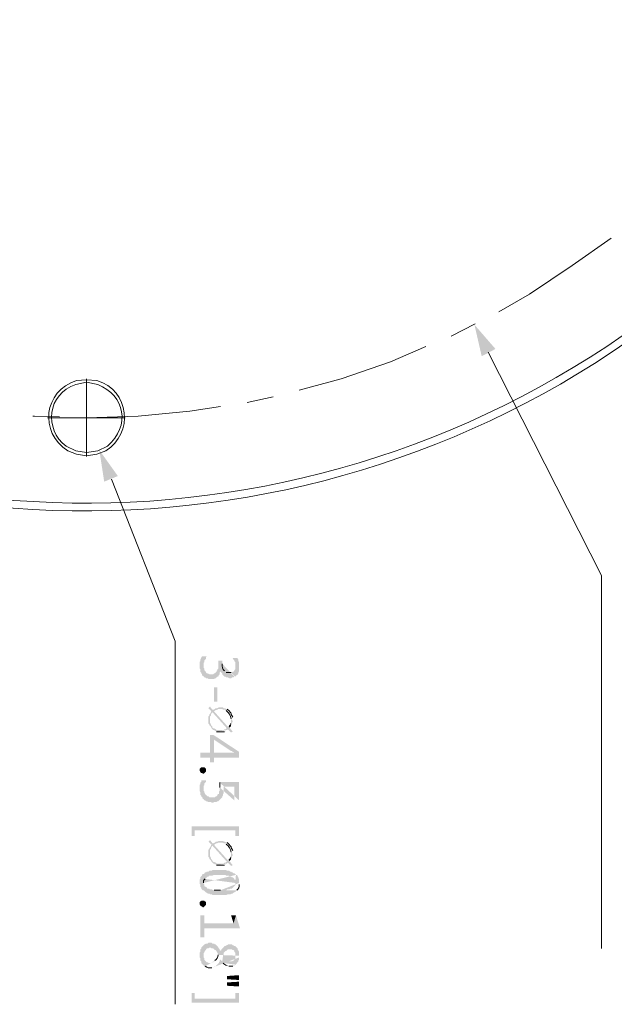
# Model space of a CAD drawing. Units: millimetres. Extents: x 0.93 to 7.25, y 2.59 to 8.56.
# Drawn here: x 1.84 to 2.46, y 5.64 to 6.65 of the extents above; entities that cross this region are included whole.
import ezdxf

# ---------------------------------------------------------------- set-up
doc = ezdxf.new("R2010")
doc.units = ezdxf.units.MM
doc.layers.add('PDF_几何图形', color=7, linetype='Continuous')
doc.layers.add('PDF_实体填充', color=7, linetype='Continuous')

msp = doc.modelspace()

# ---------------------------------------------------------------- hatches: boundary and pattern name
at = {"layer": 'PDF_实体填充', "transparency": 33554559}
for points in [[(2.035, 5.9936), (2.03, 5.9936), (2.0292, 5.9928), (2.0292, 5.9919), (2.0283, 5.9903), (2.0283, 5.9886), (2.0275, 5.9878), (2.0275, 5.9811), (2.0283, 5.9803), (2.0283, 5.9778), (2.0292, 5.9769), (2.0292, 5.9761), (2.03, 5.9753), (2.03, 5.9744), (2.0308, 5.9736), (2.0317, 5.9736), (2.0317, 5.9869), (2.0325, 5.9878), (2.0325, 5.9894), (2.0342, 5.9911), (2.0342, 5.9928)], [(2.0683, 5.9828), (2.0683, 5.9878), (2.0675, 5.9886), (2.0675, 5.9903), (2.0667, 5.9911), (2.0667, 5.9919), (2.0617, 5.9919), (2.0625, 5.9903), (2.0633, 5.9894), (2.0633, 5.9886), (2.0642, 5.9878), (2.0642, 5.9728), (2.0658, 5.9744), (2.0667, 5.9744), (2.0667, 5.9753), (2.0675, 5.9761), (2.0675, 5.9769), (2.0683, 5.9786), (2.0683, 5.9811)], [(2.0617, 5.9161), (2.0583, 5.9203), (2.0575, 5.9219), (2.0567, 5.9211), (2.0425, 5.9369), (2.0417, 5.9386), (2.0408, 5.9386), (2.0383, 5.9419), (2.0367, 5.9403), (2.04, 5.9369), (2.04, 5.9353), (2.0408, 5.9361), (2.0558, 5.9194), (2.0558, 5.9178), (2.0567, 5.9186), (2.06, 5.9153)], [(2.04, 5.9353), (2.04, 5.9369), (2.0392, 5.9369), (2.0392, 5.9361), (2.0383, 5.9344), (2.0375, 5.9336), (2.0375, 5.9328), (2.0367, 5.9319), (2.0367, 5.9244), (2.0375, 5.9236), (2.0375, 5.9228), (2.0383, 5.9286), (2.0383, 5.9319), (2.0392, 5.9328), (2.0392, 5.9336)], [(2.06, 5.9228), (2.06, 5.9286), (2.06, 5.9253), (2.0592, 5.9244), (2.0592, 5.9236), (2.0583, 5.9228), (2.0575, 5.9219), (2.0583, 5.9203), (2.06, 5.9219)], [(2.0683, 5.8894), (2.0683, 5.8953), (2.0417, 5.9128), (2.0383, 5.9128), (2.0383, 5.8944), (2.0283, 5.8944), (2.0283, 5.8894), (2.0383, 5.8894), (2.0383, 5.8844), (2.0425, 5.8844), (2.0425, 5.9078), (2.06, 5.8961), (2.0608, 5.8961), (2.0617, 5.8953), (2.0625, 5.8953), (2.0633, 5.8944)], [(2.0683, 5.8894), (2.0633, 5.8944), (2.0425, 5.8944), (2.0425, 5.9078), (2.0425, 5.8894)], [(2.0308, 5.8794), (2.0325, 5.8794), (2.0342, 5.8778), (2.0342, 5.8753), (2.0317, 5.8728), (2.0308, 5.8728), (2.03, 5.8736), (2.0292, 5.8736), (2.0283, 5.8744), (2.0275, 5.8761), (2.0275, 5.8778), (2.0292, 5.8794)], [(2.0342, 5.8661), (2.0292, 5.8661), (2.0292, 5.8644), (2.0283, 5.8636), (2.0283, 5.8619), (2.0275, 5.8611), (2.0275, 5.8553), (2.0283, 5.8536), (2.0283, 5.8511), (2.0292, 5.8503), (2.0292, 5.8494), (2.0308, 5.8478), (2.0308, 5.8469), (2.0317, 5.8469), (2.0317, 5.8603), (2.0325, 5.8611), (2.0325, 5.8628), (2.0342, 5.8644)], [(2.0483, 5.8461), (2.0483, 5.8586), (2.0483, 5.8553), (2.0475, 5.8544), (2.0475, 5.8519), (2.0467, 5.8519), (2.0458, 5.8511), (2.0458, 5.8503), (2.045, 5.8494), (2.0442, 5.8494), (2.0433, 5.8486), (2.0375, 5.8486), (2.0367, 5.8494), (2.0358, 5.8494), (2.035, 5.8503), (2.0342, 5.8511), (2.0333, 5.8511), (2.0333, 5.8519), (2.0325, 5.8536), (2.0325, 5.8544), (2.0317, 5.8553), (2.0317, 5.8578), (2.0317, 5.8461), (2.0325, 5.8453), (2.0333, 5.8453), (2.0342, 5.8444), (2.035, 5.8444), (2.0367, 5.8436), (2.0392, 5.8436), (2.0408, 5.8428), (2.0425, 5.8436), (2.045, 5.8436), (2.0458, 5.8444), (2.0467, 5.8444), (2.0475, 5.8453)], [(2.0683, 5.8086), (2.0683, 5.8186), (2.0192, 5.8186), (2.0192, 5.8086), (2.0225, 5.8086), (2.0225, 5.8144), (2.0642, 5.8144), (2.0642, 5.8086)], [(2.0617, 5.7786), (2.0583, 5.7828), (2.0575, 5.7844), (2.0567, 5.7836), (2.0425, 5.7994), (2.0417, 5.8011), (2.0408, 5.8011), (2.0383, 5.8044), (2.0367, 5.8028), (2.04, 5.7994), (2.04, 5.7978), (2.0408, 5.7986), (2.0558, 5.7819), (2.0558, 5.7803), (2.0567, 5.7811), (2.06, 5.7778)], [(2.04, 5.7978), (2.04, 5.7994), (2.0392, 5.7994), (2.0392, 5.7986), (2.0383, 5.7969), (2.0375, 5.7961), (2.0375, 5.7953), (2.0367, 5.7944), (2.0367, 5.7869), (2.0375, 5.7861), (2.0375, 5.7853), (2.0383, 5.7911), (2.0383, 5.7944), (2.0392, 5.7953), (2.0392, 5.7961)], [(2.06, 5.7853), (2.06, 5.7911), (2.06, 5.7878), (2.0592, 5.7869), (2.0592, 5.7861), (2.0575, 5.7844), (2.0583, 5.7828), (2.06, 5.7844)], [(2.0308, 5.7419), (2.0325, 5.7419), (2.0342, 5.7403), (2.0342, 5.7378), (2.0325, 5.7361), (2.0317, 5.7353), (2.0308, 5.7353), (2.03, 5.7361), (2.0292, 5.7361), (2.0283, 5.7369), (2.0275, 5.7386), (2.0275, 5.7403), (2.0292, 5.7419)], [(2.0692, 5.7136), (2.065, 5.7269), (2.0625, 5.7186), (2.0325, 5.7186), (2.0325, 5.7269), (2.0283, 5.7269), (2.0283, 5.7044), (2.0325, 5.7044), (2.0325, 5.7136)], [(2.0467, 5.6936), (2.0467, 5.6944), (2.0442, 5.6969), (2.0433, 5.6969), (2.0425, 5.6978), (2.0408, 5.6978), (2.04, 5.6986), (2.0367, 5.6986), (2.0358, 5.6978), (2.0342, 5.6978), (2.0325, 5.6969), (2.0317, 5.6961), (2.0317, 5.6853), (2.0317, 5.6878), (2.0325, 5.6886), (2.0325, 5.6894), (2.0333, 5.6903), (2.0333, 5.6911), (2.0342, 5.6911), (2.0342, 5.6919), (2.035, 5.6928), (2.0367, 5.6928), (2.0375, 5.6936), (2.0392, 5.6936), (2.04, 5.6928), (2.0417, 5.6928), (2.0433, 5.6911), (2.0442, 5.6911), (2.045, 5.6903), (2.045, 5.6894), (2.0458, 5.6886), (2.0467, 5.6869), (2.0467, 5.6861)], [(2.0683, 5.6369), (2.0683, 5.6469), (2.0642, 5.6469), (2.0642, 5.6411), (2.0225, 5.6411), (2.0225, 5.6469), (2.0192, 5.6469), (2.0192, 5.6369)]]:
    msp.add_hatch(color=256, dxfattribs=at).paths.add_polyline_path(points)
h = msp.add_hatch(color=256, dxfattribs=at)
h.paths.add_polyline_path([(2.0642, 5.9728), (2.0642, 5.9836), (2.0642, 5.9803), (2.0633, 5.9794), (2.0633, 5.9786), (2.0625, 5.9778), (2.0617, 5.9778), (2.0608, 5.9769), (2.06, 5.9769)], flags=0)
h.paths.add_polyline_path([(2.055, 5.9769), (2.0542, 5.9778), (2.0533, 5.9778), (2.0533, 5.9786)], flags=0)
h.paths.add_polyline_path([(2.0508, 5.9861), (2.0508, 5.9894), (2.0467, 5.9894), (2.0467, 5.9811), (2.0458, 5.9803), (2.0458, 5.9794), (2.045, 5.9786), (2.045, 5.9778), (2.0433, 5.9761), (2.0425, 5.9761), (2.0417, 5.9753), (2.0375, 5.9753), (2.0358, 5.9761), (2.035, 5.9761), (2.0342, 5.9769), (2.0342, 5.9778), (2.0333, 5.9778), (2.0333, 5.9786), (2.0325, 5.9794), (2.0325, 5.9811), (2.0317, 5.9819), (2.0317, 5.9844), (2.0317, 5.9728), (2.0325, 5.9719), (2.0333, 5.9719), (2.0342, 5.9711), (2.0358, 5.9711), (2.0367, 5.9703), (2.0425, 5.9703), (2.0433, 5.9711), (2.0442, 5.9711), (2.0458, 5.9728), (2.0467, 5.9728), (2.0467, 5.9736), (2.0475, 5.9744), (2.0483, 5.9753), (2.0483, 5.9769), (2.0492, 5.9786), (2.0492, 5.9794), (2.0492, 5.9778), (2.0508, 5.9761), (2.0508, 5.9753), (2.0517, 5.9744), (2.0533, 5.9728), (2.0542, 5.9728), (2.055, 5.9719), (2.0567, 5.9719), (2.0583, 5.9711), (2.06, 5.9711), (2.0608, 5.9719), (2.0625, 5.9719), (2.0633, 5.9728)], flags=0)
h = msp.add_hatch(color=256, dxfattribs=at)
h.paths.add_polyline_path([(2.0617, 5.9286), (2.0617, 5.9311)], flags=0)
h.paths.add_polyline_path([(2.0558, 5.9394), (2.055, 5.9394), (2.0533, 5.9403), (2.0525, 5.9403), (2.0517, 5.9411), (2.0475, 5.9411), (2.0458, 5.9403), (2.0442, 5.9403), (2.0433, 5.9394), (2.0417, 5.9386), (2.0425, 5.9369), (2.0433, 5.9378), (2.045, 5.9386), (2.0458, 5.9386), (2.0467, 5.9394), (2.0508, 5.9394), (2.0525, 5.9386), (2.0542, 5.9386), (2.055, 5.9378)], flags=0)
h.paths.add_polyline_path([(2.06, 5.9294), (2.06, 5.9228), (2.0608, 5.9236), (2.0608, 5.9253), (2.0617, 5.9261), (2.0617, 5.9269)], flags=0)
h = msp.add_hatch(color=256, dxfattribs=at)
h.paths.add_polyline_path([(2.0558, 5.9178), (2.0558, 5.9194), (2.055, 5.9194), (2.0542, 5.9186), (2.0533, 5.9186), (2.0525, 5.9178), (2.045, 5.9178), (2.0442, 5.9186), (2.0425, 5.9194), (2.0417, 5.9194), (2.0408, 5.9203), (2.0408, 5.9211), (2.0392, 5.9228), (2.0392, 5.9236), (2.0383, 5.9253), (2.0383, 5.9286), (2.0375, 5.9228), (2.0392, 5.9211), (2.04, 5.9194), (2.0417, 5.9178), (2.0425, 5.9178), (2.0433, 5.9169), (2.0442, 5.9169), (2.045, 5.9161)], flags=0)
h.paths.add_polyline_path([(2.0533, 5.9161), (2.0542, 5.9169), (2.055, 5.9169)], flags=0)
h = msp.add_hatch(color=256, dxfattribs=at)
h.paths.add_polyline_path([(2.0683, 5.8453), (2.0683, 5.8644), (2.0475, 5.8644), (2.0483, 5.8636)], flags=0)
h.paths.add_polyline_path([(2.0483, 5.8586), (2.0483, 5.8461), (2.0508, 5.8486), (2.0508, 5.8494), (2.0517, 5.8503), (2.0517, 5.8519), (2.0525, 5.8528), (2.0525, 5.8594), (2.0633, 5.8594), (2.0633, 5.8453)], flags=0)
h = msp.add_hatch(color=256, dxfattribs=at)
h.paths.add_polyline_path([(2.0617, 5.7911), (2.0617, 5.7936)], flags=0)
h.paths.add_polyline_path([(2.0558, 5.8019), (2.055, 5.8019), (2.0533, 5.8028), (2.0525, 5.8028), (2.0517, 5.8036), (2.0475, 5.8036), (2.0458, 5.8028), (2.0442, 5.8028), (2.0433, 5.8019), (2.0417, 5.8011), (2.0425, 5.7994), (2.0433, 5.8003), (2.045, 5.8011), (2.0458, 5.8011), (2.0467, 5.8019), (2.0508, 5.8019), (2.0525, 5.8011), (2.0542, 5.8011), (2.055, 5.8003)], flags=0)
h.paths.add_polyline_path([(2.06, 5.7919), (2.06, 5.7853), (2.0608, 5.7861), (2.0608, 5.7878), (2.0617, 5.7886), (2.0617, 5.7894)], flags=0)
h = msp.add_hatch(color=256, dxfattribs=at)
h.paths.add_polyline_path([(2.0558, 5.7803), (2.0558, 5.7819), (2.055, 5.7819), (2.0542, 5.7811), (2.0533, 5.7811), (2.0525, 5.7803), (2.045, 5.7803), (2.0442, 5.7811), (2.0425, 5.7819), (2.0417, 5.7819), (2.0408, 5.7828), (2.0408, 5.7836), (2.0392, 5.7853), (2.0392, 5.7861), (2.0383, 5.7878), (2.0383, 5.7911), (2.0375, 5.7853), (2.0392, 5.7836), (2.04, 5.7819), (2.0417, 5.7803), (2.0425, 5.7803), (2.0433, 5.7794), (2.0442, 5.7794), (2.045, 5.7786)], flags=0)
h.paths.add_polyline_path([(2.0533, 5.7786), (2.0542, 5.7794), (2.055, 5.7794)], flags=0)
h = msp.add_hatch(color=256, dxfattribs=at)
h.paths.add_polyline_path([(2.065, 5.7686), (2.0633, 5.7703), (2.0625, 5.7703), (2.0617, 5.7711), (2.0608, 5.7711), (2.06, 5.7719), (2.0592, 5.7719), (2.0583, 5.7728), (2.0558, 5.7728), (2.055, 5.7736), (2.0408, 5.7736), (2.04, 5.7728), (2.0375, 5.7728), (2.0367, 5.7719), (2.035, 5.7719), (2.0342, 5.7711), (2.0333, 5.7711), (2.0317, 5.7694), (2.0308, 5.7694), (2.03, 5.7686), (2.03, 5.7678), (2.0283, 5.7661), (2.0283, 5.7644), (2.0275, 5.7636), (2.0275, 5.7594), (2.0283, 5.7586), (2.0283, 5.7561), (2.0292, 5.7553), (2.0292, 5.7544), (2.0308, 5.7528), (2.0317, 5.7528), (2.0317, 5.7603)], flags=0)
h.paths.add_polyline_path([(2.0333, 5.7644), (2.0333, 5.7653), (2.0342, 5.7653), (2.035, 5.7661), (2.0358, 5.7669), (2.0367, 5.7669), (2.0375, 5.7678), (2.0408, 5.7678), (2.0425, 5.7686), (2.0542, 5.7686), (2.055, 5.7678), (2.0575, 5.7678), (2.0583, 5.7669), (2.06, 5.7669), (2.0608, 5.7661), (2.0617, 5.7661), (2.0633, 5.7644), (2.0633, 5.7636), (2.0642, 5.7636), (2.0642, 5.7603)], flags=0)
h = msp.add_hatch(color=256, dxfattribs=at)
h.paths.add_polyline_path([(2.0683, 5.7603), (2.0683, 5.7644), (2.0675, 5.7653), (2.0675, 5.7661), (2.0667, 5.7669), (2.0667, 5.7678), (2.0658, 5.7686), (2.065, 5.7686), (2.0642, 5.7603), (2.0642, 5.7578), (2.0633, 5.7569), (2.0625, 5.7561), (2.0608, 5.7544), (2.0592, 5.7544), (2.0583, 5.7536), (2.0558, 5.7536), (2.055, 5.7528), (2.0492, 5.7528)], flags=0)
h.paths.add_polyline_path([(2.0425, 5.7528), (2.0417, 5.7528), (2.04, 5.7536), (2.0383, 5.7536), (2.0375, 5.7544), (2.0358, 5.7544), (2.0342, 5.7561), (2.0333, 5.7561), (2.0333, 5.7569), (2.0325, 5.7569), (2.0325, 5.7586), (2.0317, 5.7594), (2.0317, 5.7603), (2.0317, 5.7528), (2.0342, 5.7503), (2.035, 5.7503), (2.0358, 5.7494), (2.0375, 5.7494), (2.0383, 5.7486), (2.04, 5.7486), (2.0408, 5.7478), (2.055, 5.7478), (2.0567, 5.7486), (2.0592, 5.7486), (2.0608, 5.7494), (2.0617, 5.7494), (2.0625, 5.7503), (2.0633, 5.7503), (2.0633, 5.7511), (2.0642, 5.7511), (2.065, 5.7519), (2.0658, 5.7519), (2.0658, 5.7528)], flags=0)
h.paths.add_polyline_path([(2.0683, 5.7586), (2.0683, 5.7594)], flags=0)
h = msp.add_hatch(color=256, dxfattribs=at)
h.paths.add_polyline_path([(2.0683, 5.6853), (2.0683, 5.6894), (2.0675, 5.6903), (2.0675, 5.6911), (2.0667, 5.6919), (2.0667, 5.6928), (2.0658, 5.6936), (2.065, 5.6944), (2.0642, 5.6953), (2.0633, 5.6953), (2.0625, 5.6961), (2.0617, 5.6961), (2.0608, 5.6969), (2.0567, 5.6969), (2.0558, 5.6961), (2.055, 5.6961), (2.0542, 5.6953), (2.0533, 5.6953), (2.0525, 5.6944), (2.0517, 5.6936), (2.05, 5.6919), (2.05, 5.6911), (2.0492, 5.6903), (2.0483, 5.6911), (2.0483, 5.6919), (2.0467, 5.6936), (2.0467, 5.6861)], flags=0)
h.paths.add_polyline_path([(2.0433, 5.6803), (2.0433, 5.6794), (2.0425, 5.6794), (2.0417, 5.6786), (2.04, 5.6786), (2.0392, 5.6778), (2.0367, 5.6778), (2.0358, 5.6786), (2.035, 5.6786), (2.0325, 5.6811), (2.0325, 5.6828), (2.0317, 5.6836), (2.0317, 5.6961), (2.03, 5.6944), (2.0292, 5.6936), (2.0292, 5.6928), (2.0283, 5.6919), (2.0283, 5.6894), (2.0275, 5.6886), (2.0275, 5.6836), (2.0283, 5.6828), (2.0283, 5.6803), (2.0292, 5.6794), (2.0292, 5.6778), (2.0325, 5.6744), (2.0333, 5.6744)], flags=0)
h.paths.add_polyline_path([(2.04, 5.6728), (2.0417, 5.6736), (2.0433, 5.6736), (2.0475, 5.6778), (2.0475, 5.6786), (2.0483, 5.6794), (2.0483, 5.6803), (2.0492, 5.6819), (2.0492, 5.6811), (2.0508, 5.6794), (2.0508, 5.6786), (2.0517, 5.6853), (2.0517, 5.6861), (2.0525, 5.6869), (2.0525, 5.6886), (2.0542, 5.6903), (2.055, 5.6903), (2.0567, 5.6919), (2.0608, 5.6919), (2.0617, 5.6911), (2.0625, 5.6911), (2.0633, 5.6903), (2.0633, 5.6894), (2.0642, 5.6886), (2.0642, 5.6853), (2.065, 5.6761), (2.065, 5.6769), (2.0658, 5.6769), (2.0658, 5.6778), (2.0675, 5.6794), (2.0675, 5.6803), (2.0683, 5.6811), (2.0683, 5.6836)], flags=0)
h = msp.add_hatch(color=256, dxfattribs=at)
h.paths.add_polyline_path([(2.065, 5.6761), (2.0642, 5.6853), (2.0642, 5.6828), (2.0633, 5.6819), (2.0633, 5.6811), (2.0625, 5.6803), (2.0617, 5.6803), (2.0608, 5.6794), (2.0567, 5.6794), (2.0558, 5.6803), (2.055, 5.6803), (2.0533, 5.6819), (2.0533, 5.6828), (2.0525, 5.6836), (2.0517, 5.6844), (2.0517, 5.6853), (2.0508, 5.6786), (2.0517, 5.6778)], flags=0)
h.paths.add_polyline_path([(2.0558, 5.6753), (2.0567, 5.6744), (2.0575, 5.6744)], flags=0)
h.paths.add_polyline_path([(2.0617, 5.6744), (2.0625, 5.6753), (2.0642, 5.6753)], flags=0)

# ---------------------------------------------------------------- linework, layer by layer
at = {"layer": 'PDF_几何图形', "lineweight": 0}
for points in [[(2.4233, 7.9544), (2.3733, 7.9836), (2.3225, 8.0086), (2.27, 8.0311, 0.33236), (1.14, 7.7236), (1.1067, 7.6778), (1.0758, 7.6294, 0.348697), (1.2267, 6.4228), (1.2683, 6.3844), (1.3125, 6.3478), (1.3583, 6.3144), (1.4067, 6.2836, 0.348845), (2.6125, 6.4403), (2.6508, 6.4819), (2.6875, 6.5261, 0.348286), (2.6667, 7.7419), (2.6292, 7.7853), (2.5892, 7.8261), (2.5475, 7.8644)], [(1.0825, 7.6253, 0.348608), (1.2325, 6.4286), (1.2742, 6.3903), (1.3175, 6.3544), (1.3633, 6.3211), (1.4108, 6.2903, 0.348256), (2.6067, 6.4453), (2.645, 6.4869), (2.6808, 6.5311, 0.348317), (2.6608, 7.7369)]]:
    msp.add_lwpolyline(points, format="xyb", dxfattribs=at)
for points in [[(2.3358, 6.3486), (2.3675, 6.3669), (2.4117, 6.3961), (2.4517, 6.4244)], [(2.2867, 6.3236), (2.3117, 6.3361)], [(2.13, 6.2678), (2.1733, 6.2794), (2.2242, 6.2969), (2.2608, 6.3128)], [(2.4417, 5.6928), (2.4417, 6.0769), (2.325, 6.3069)], [(1.9217, 6.2778), (1.9108, 6.2786), (1.9008, 6.2778)], [(1.9108, 6.2794), (1.9108, 6.1994)], [(1.9225, 6.2736), (1.9108, 6.2761), (1.9, 6.2736)], [(2.0767, 6.2553), (2.1033, 6.2611)], [(1.9117, 6.2394), (1.9108, 6.2394), (1.9642, 6.2411), (2.0175, 6.2461), (2.0492, 6.2511)], [(1.8558, 6.2411), (1.8575, 6.2411), (1.8833, 6.2403)], [(1.8708, 6.2394), (1.9508, 6.2394)], [(1.89, 6.2103), (1.9, 6.2053), (1.9108, 6.2036), (1.9225, 6.2053), (1.9325, 6.2103)], [(1.8917, 6.2053), (1.9008, 6.2019), (1.9108, 6.2003), (1.9217, 6.2019), (1.9308, 6.2053)], [(2.0025, 5.6353), (2.0025, 6.0094), (1.9367, 6.1761)]]:
    msp.add_lwpolyline(points, dxfattribs=at)
for points in [[(1.9008, 6.2778), (1.8668, 6.267), (1.8618, 6.2245), (1.8917, 6.2053)], [(1.9308, 6.2053), (1.9601, 6.2236), (1.9555, 6.2677), (1.9217, 6.2778)], [(1.9, 6.2736), (1.8705, 6.2643), (1.8668, 6.2273), (1.89, 6.2103)], [(1.9325, 6.2103), (1.9566, 6.2307), (1.9508, 6.263), (1.9225, 6.2736)], [(2.0533, 5.9786), (2.0511, 5.9803), (2.0506, 5.9833), (2.0508, 5.9861)], [(2.06, 5.9769), (2.0583, 5.9769), (2.0567, 5.9769), (2.055, 5.9769)], [(2.055, 5.9378), (2.0575, 5.9356), (2.0599, 5.9326), (2.06, 5.9294)], [(2.0617, 5.9311), (2.0577, 5.9366), (2.0629, 5.9329), (2.0558, 5.9394)], [(2.045, 5.9161), (2.0478, 5.9161), (2.0506, 5.9161), (2.0533, 5.9161)], [(2.0483, 5.8636), (2.0483, 5.8619), (2.0483, 5.8603), (2.0483, 5.8586)], [(2.0617, 5.7936), (2.0577, 5.7991), (2.0629, 5.7954), (2.0558, 5.8019)], [(2.055, 5.8003), (2.0575, 5.7981), (2.0599, 5.7951), (2.06, 5.7919)], [(2.045, 5.7786), (2.0478, 5.7786), (2.0506, 5.7786), (2.0533, 5.7786)], [(2.0317, 5.7603), (2.0318, 5.7636), (2.0308, 5.7619), (2.0333, 5.7644)], [(2.0492, 5.7528), (2.0469, 5.7528), (2.0447, 5.7528), (2.0425, 5.7528)], [(2.0658, 5.7528), (2.0675, 5.7542), (2.0687, 5.7563), (2.0683, 5.7586)], [(2.0467, 5.6861), (2.0466, 5.6837), (2.0452, 5.6818), (2.0433, 5.6803)], [(2.0333, 5.6744), (2.0353, 5.6728), (2.0375, 5.6726), (2.04, 5.6728)], [(2.0517, 5.6778), (2.0528, 5.6765), (2.0543, 5.6755), (2.0558, 5.6753)], [(2.0575, 5.6744), (2.0589, 5.6744), (2.0603, 5.6744), (2.0617, 5.6744)]]:
    msp.add_open_spline(points, degree=3, dxfattribs=at)
at = {"layer": 'PDF_实体填充', "lineweight": 0, "transparency": 33554559}
for points in [[(2.3108, 6.3353), (2.3183, 6.3028), (2.3325, 6.3103)], [(1.9242, 6.2061), (1.9292, 6.1736), (1.9433, 6.1794)], [(2.0425, 5.9469), (2.0458, 5.9469), (2.0425, 5.9619), (2.0458, 5.9619)], [(2.065, 5.7269), (2.06, 5.7269), (2.0625, 5.7186)], [(2.0683, 5.6603), (2.0683, 5.6653), (2.0558, 5.6611), (2.0558, 5.6644)], [(2.0683, 5.6536), (2.0683, 5.6586), (2.0558, 5.6544), (2.0558, 5.6578)]]:
    msp.add_solid(points, dxfattribs=at)

doc.saveas('drawing.dxf')
